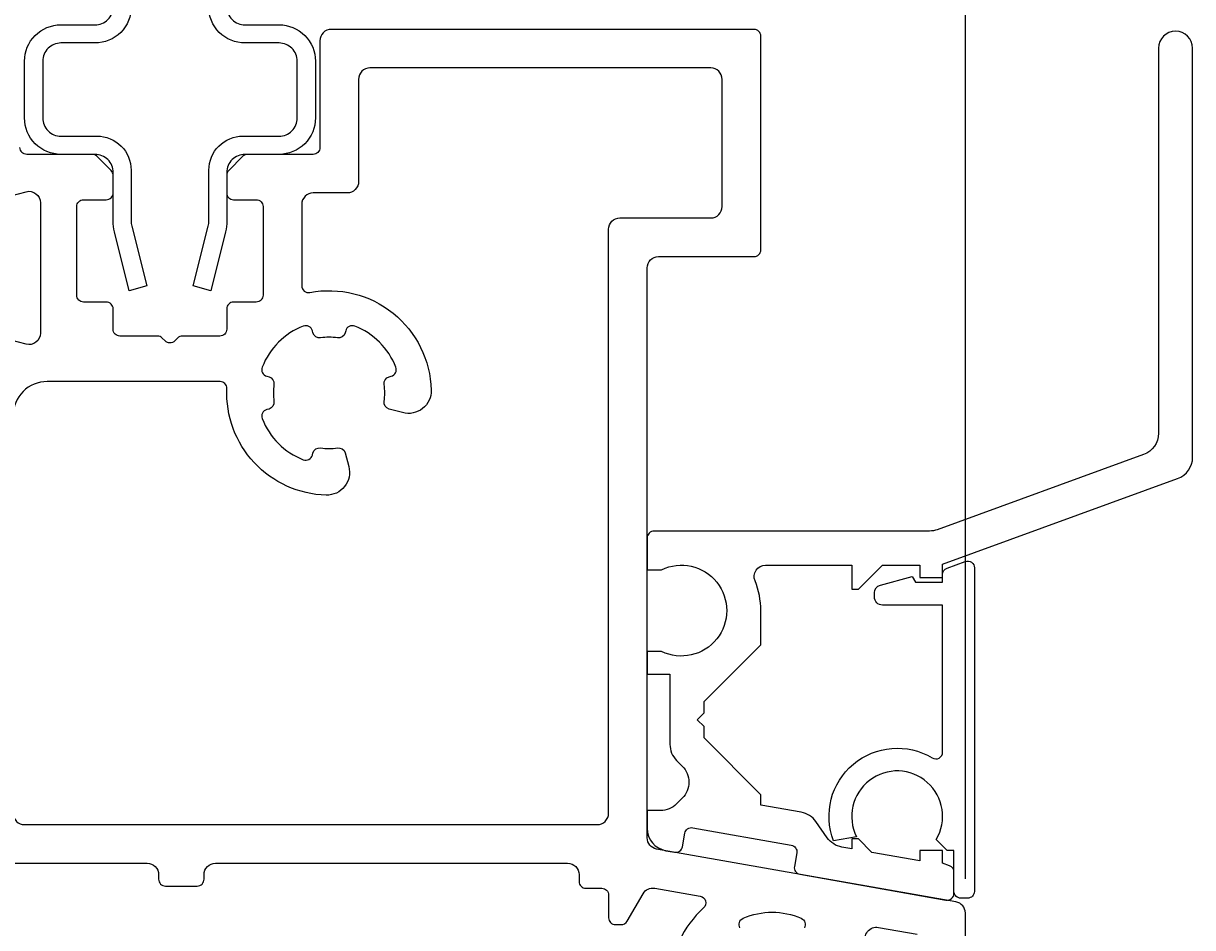
# Model space of a CAD drawing. Extents: x -20 to 279, y -5 to 189.
# Drawn here: x 223 to 274, y 19 to 59 of the extents above; entities that cross this region are included whole.
import ezdxf

# ---------------------------------------------------------------- set-up
doc = ezdxf.new("R2010")
doc.units = 0
doc.header["$LTSCALE"] = 4
doc.layers.get('0').update_dxf_attribs({"linetype": 'CONTINUOUS'})
doc.layers.get('DEFPOINTS').update_dxf_attribs({"linetype": 'CONTINUOUS'})
for name, color, linetype in [('SAPA_BESLAG', 1, 'CONTINUOUS'), ('SAPA_MATT', 1, 'CONTINUOUS'), ('SAPA_PROFIL', 7, 'CONTINUOUS')]:
    doc.layers.add(name, color=color, linetype=linetype)
doc.styles.add('ISO', font='txt')
doc.dimstyles.get("Standard").update_dxf_attribs({"dimtxt": 0.18, "dimasz": 0.18, "dimexe": 0.18, "dimexo": 0.0625, "dimgap": 0.09, "dimtad": 0, "dimtih": 1, "dimtoh": 1, "dimzin": 0, "dimcen": 0.09, "dimazin": 3, "dimtfac": 1, "dimtofl": 0, "dimtmove": 0, "dimatfit": 3})

# ---------------------------------------------------------------- blocks, each defined once
blk = doc.blocks.new('*U110')
at = {"layer": 'SAPA_MATT', "color": 2, "style": 'ISO'}
blk.add_text('250', height=3, dxfattribs=at).set_placement((135.85, 185.53))
blk = doc.blocks.new('*D95')
at = {"layer": 'DEFPOINTS', "color": 0}
for p in [(14, 184.53), (14, 20.112), (264, 20.112)]:
    blk.add_point(p, dxfattribs=at)
at = {"layer": 'SAPA_MATT'}
for p, q in [((14, 21.612), (14, 186.03)), ((264, 21.612), (264, 186.03)), ((261, 184.53), (17, 184.53))]:
    blk.add_line(p, q, dxfattribs=at)
for points in [[(17, 185.03), (17, 184.03), (14, 184.53)], [(261, 185.03), (261, 184.03), (264, 184.53)]]:
    blk.add_solid(points, dxfattribs=at)
blk.add_blockref('*U110', (0, 0))

msp = doc.modelspace()

# ---------------------------------------------------------------- linework, layer by layer
at = {"layer": 'SAPA_BESLAG'}
for points in [[(227.302, 60, -0.414214), (225.702, 58.4), (224.202, 58.4, 0.414214), (223.402, 57.6), (223.402, 55.1, 0.414214), (224.202, 54.3), (225.789, 54.3, -0.414266), (227.289, 52.8), (227.289, 50.583, 0.061444), (227.319, 50.34), (227.978, 47.707), (227.205, 47.5), (226.561, 50.083, -0.061195), (226.502, 50.567), (226.502, 52.7, 0.414214), (225.702, 53.5), (225.777, 53.5), (224.202, 53.5, -0.414214), (222.602, 55.1), (222.602, 57.6, -0.414214), (224.202, 59.2), (225.702, 59.2, 0.414214), (226.502, 60)], [(231.502, 60, 0.414214), (232.302, 59.2), (233.802, 59.2, -0.414214), (235.402, 57.6), (235.402, 55.1, -0.414214), (233.802, 53.5), (232.302, 53.5, 0.414214), (231.502, 52.7), (231.502, 50.567, -0.061195), (231.442, 50.083), (230.798, 47.5), (230.025, 47.707), (230.684, 50.34, 0.061444), (230.714, 50.583), (230.714, 52.8, -0.414266), (232.214, 54.3), (233.802, 54.3, 0.414214), (234.602, 55.1), (234.602, 57.6, 0.414214), (233.802, 58.4), (232.302, 58.4, -0.414214), (230.702, 60)]]:
    msp.add_lwpolyline(points, format="xyb", dxfattribs=at)
at = {"layer": 'SAPA_PROFIL', "color": 7, "linetype": 'CONTINUOUS'}
for points in [[(264, 0.5), (264, 20.112, 0.36397), (263.587, 20.604), (250.413, 22.927, -0.36397), (250, 23.42), (250, 48.5, -0.414214), (250.5, 49), (254.7, 49, 0.414214), (255, 49.3), (255, 58.7, 0.414214), (254.7, 59), (236.1, 59, 0.414214), (235.6, 58.5), (235.6, 53.8, -0.414214), (235.3, 53.5), (232.424, 53.5, 0.198912), (232.212, 53.412), (231.588, 52.788, 0.198912), (231.5, 52.576), (231.5, 51.8, 0.414214), (231.8, 51.5), (232.8, 51.5, -0.414214), (233.1, 51.2), (233.1, 47.3, -0.414214), (232.8, 47), (231.8, 47, 0.414214), (231.5, 46.7), (231.5, 45.8, -0.414214), (231.2, 45.5), (229.549, 45.5, 0.198912), (229.336, 45.412), (229.212, 45.288, -0.414214), (228.788, 45.288), (228.664, 45.412, 0.198912), (228.451, 45.5), (226.8, 45.5, -0.414214), (226.5, 45.8), (226.5, 46.7, 0.414214), (226.2, 47), (225.2, 47, -0.414214), (224.9, 47.3), (224.9, 51.2, -0.414214), (225.2, 51.5), (226.2, 51.5, 0.414214), (226.5, 51.8), (226.5, 52.576, 0.198912), (226.412, 52.788), (225.788, 53.412, 0.198912), (225.576, 53.5), (222.7, 53.5, -0.414214), (222.4, 53.8)], [(222.1, 24.5, 0.414214), (222.6, 24), (247.8, 24, 0.414214), (248.3, 24.5), (248.3, 50.2, -0.414214), (248.8, 50.7), (252.8, 50.7, 0.414214), (253.3, 51.2), (253.3, 56.8, 0.414214), (252.8, 57.3), (237.8, 57.3, 0.414214), (237.3, 56.8), (237.3, 52.3, -0.414214), (236.8, 51.8), (235.3, 51.8, 0.414214), (234.8, 51.3), (234.8, 47.715, 0.470601), (235.156, 47.42, -0.462093), (240.498, 43.126, -0.501863), (239.24, 42.132), (238.64, 42.292, -0.382548), (238.422, 42.628, 0.076394), (238.422, 43.372, -0.382548), (238.64, 43.708), (238.738, 43.734, 0.44545), (238.94, 44.131, 0.212171), (237.131, 45.94, 0.44545), (236.734, 45.738), (236.708, 45.64, -0.382548), (236.372, 45.422, 0.076394), (235.628, 45.422, -0.382548), (235.292, 45.64), (235.266, 45.738, 0.44545), (234.869, 45.94, 0.212171), (233.06, 44.131, 0.44545), (233.262, 43.734), (233.36, 43.708, -0.382548), (233.578, 43.372, 0.076394), (233.578, 42.628, -0.382548), (233.36, 42.292), (233.262, 42.266, 0.44545), (233.06, 41.869, 0.212171), (234.869, 40.06, 0.44545), (235.266, 40.262), (235.292, 40.36, -0.382548), (235.628, 40.578, 0.076394), (236.372, 40.578, -0.382548), (236.708, 40.36), (236.868, 39.76, -0.501863), (235.874, 38.502, -0.41824), (231.504, 43.188, 0.426474), (231.204, 43.5), (223.6, 43.5, 0.414214), (222.1, 42)], [(221.659, 51.584), (222.671, 51.855, -0.493145), (223.3, 51.372), (223.3, 45.628, -0.493145), (222.671, 45.145), (221.659, 45.416, 0.493145)], [(212.5, 22.3), (228, 22.3, -0.414214), (228.5, 21.8), (228.5, 21.6, 0.414214), (228.8, 21.3), (230.2, 21.3, 0.414214), (230.5, 21.6), (230.5, 21.8, -0.414214), (231, 22.3), (246.5, 22.3, -0.414214), (247, 21.8), (247, 21.5, 0.414214), (247.3, 21.2), (248, 21.2, -0.414214), (248.3, 20.9), (248.3, 19.9, 0.414214), (248.6, 19.6), (248.856, 19.6, 0.267949), (249.116, 19.75), (249.816, 20.963, -0.315081), (250.335, 21.205), (252.332, 20.855, -0.624316), (252.481, 20.337, 0.420088), (252.224, 13.915, 0.502492)], [(254.083, 19.454, -0.44545), (254.221, 19.879, -0.212171), (256.779, 19.879, -0.44545), (256.917, 19.454)], [(259.63, 18.787, -0.597039), (260.175, 19.478), (261.886, 19.178, -0.364195)]]:
    msp.add_lwpolyline(points, format="xyb", dxfattribs=at)
at = {"layer": 'SAPA_PROFIL'}
for points in [[(262, 34.87), (263, 34.87), (263, 34.87), (263, 35.47), (273.342, 39.234, 0.315299), (274, 40.173), (274, 58.17, 1), (272.5, 58.17), (272.5, 41.224, -0.315299), (271.842, 40.284), (262.764, 36.98, -0.087489), (262.422, 36.92), (250.3, 36.92, 0.414214), (250, 36.62), (250, 35.22), (250.628, 35.22, -1.595433), (250.628, 31.62), (250, 31.62), (250, 30.62), (251, 30.62), (251, 27.534, 0.198912), (251.293, 26.827), (251.543, 26.577, -0.414214), (251.543, 25.162), (251.293, 24.912, -0.198912), (250.586, 24.62), (250, 24.62), (250, 23.839, 0.36397), (250.826, 22.854), (251.205, 22.788, 0.414214), (251.552, 23.031), (251.656, 23.622, -0.414214), (252.004, 23.865), (256.337, 23.101, -0.414214), (256.58, 22.754), (256.476, 22.163, 0.414214), (256.719, 21.815), (263.148, 20.682, 0.466308), (263.5, 20.977), (263.5, 21.91, 0.315299), (263.303, 22.191), (263, 22.302), (263, 22.87), (263, 22.87), (262, 22.87), (262, 22.407), (259.89, 22.779), (259.3, 23.37), (259, 23.37), (259, 22.936), (258.57, 23.012, -0.198912), (257.924, 23.423), (257.426, 24.135, 0.198912), (256.78, 24.546), (255, 24.86), (255, 25.32), (252.5, 27.82), (252.5, 28.32), (252.2, 28.62), (252.5, 28.92), (252.5, 29.42), (255, 31.92), (255, 33.42, 0.096396), (254.745, 34.732, -0.531846), (255.208, 35.42), (259, 35.42), (259, 34.37), (259.3, 34.37), (260.35, 35.42), (262, 35.42)], [(263, 34.666), (263, 35.011, -0.315299), (263.197, 35.293), (263.997, 35.584, -0.520567), (264.4, 35.302), (264.4, 21.066, -0.414214), (264.1, 20.766), (263.8, 20.766, -0.414214), (263.5, 21.066), (263.5, 22.866), (263.2, 22.866), (262.72, 23.345, 1.686819), (259.213, 23.467), (258.2, 23.289, -0.713575), (262.545, 26.937, 0.583227), (263, 27.194), (263, 33.666), (260.35, 33.666, -0.414214), (260, 34.016), (260, 34.203, -0.339454), (260.259, 34.541), (261.656, 34.916), (261.8, 34.666)]]:
    msp.add_lwpolyline(points, format="xyb", close=True, dxfattribs=at)

# ---------------------------------------------------------------- dimensions: what is measured, and where the dimension line sits
at = {"layer": 'SAPA_MATT'}
dim = msp.add_linear_dim(base=(14, 184.53), p1=(264, 20.112), p2=(14, 20.112), angle=180, dimstyle='Standard', override={"dimscale": 1, "dimdec": 0}, dxfattribs=at)
dim.commit()
dim.dimension.update_dxf_attribs({"geometry": '*D95', "text_midpoint": (139, 187.03)})

doc.saveas('drawing.dxf')
